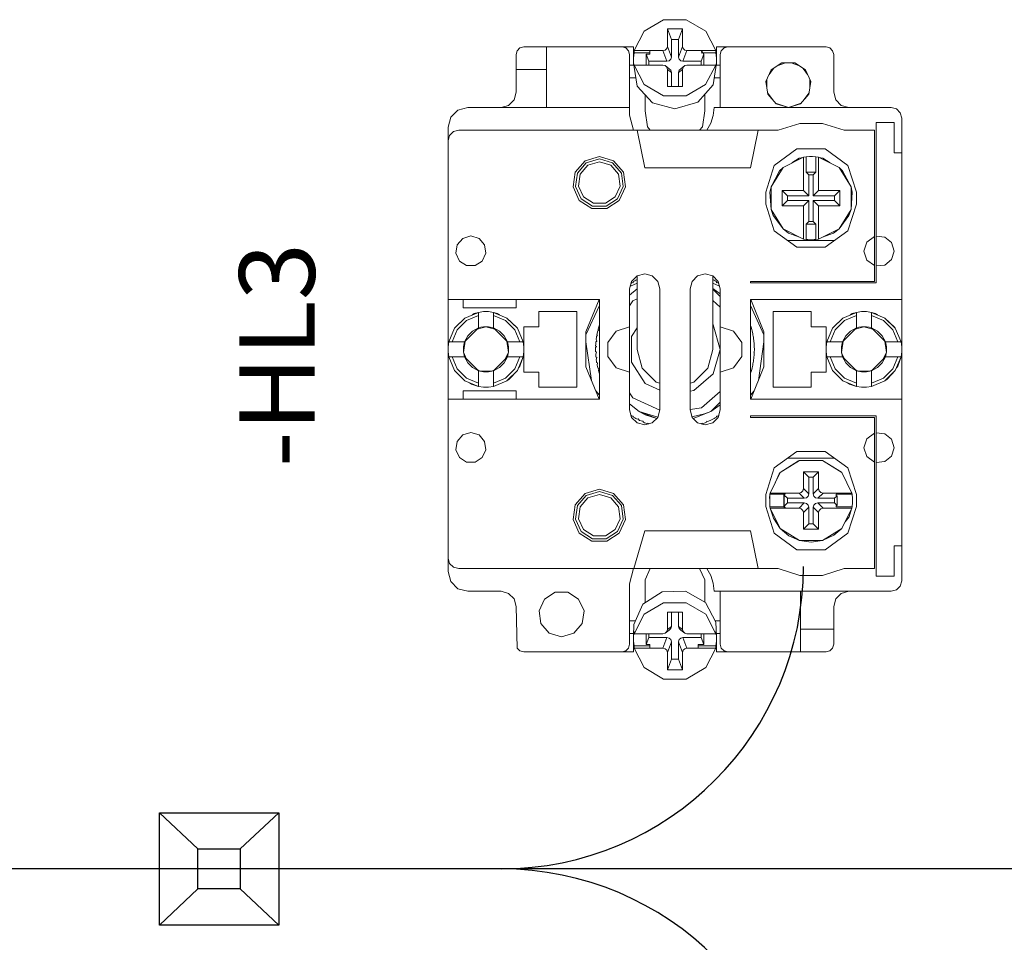
# Model space of a CAD drawing. Units: millimetres. Extents: x 0 to 5419, y -9 to 297.
# Drawn here: x 4459 to 4472, y 173 to 185 of the extents above; entities that cross this region are included whole.
import ezdxf
from ezdxf.enums import TextEntityAlignment as Align

# ---------------------------------------------------------------- set-up
doc = ezdxf.new("R2010")
doc.units = ezdxf.units.MM
doc.layers.add('1 Основная', color=30, linetype='Continuous', lineweight=50)
doc.styles.add('Tahoma', font='isocpeur.ttf')

msp = doc.modelspace()

# ---------------------------------------------------------------- linework, layer by layer
for p, q in [((4461.051, 174.538), (4461.556, 174.061)), ((4462.627, 174.538), (4462.119, 174.058)), ((4489.684, 173.795), (4425.684, 173.795)), ((4461.559, 173.529), (4461.051, 173.05)), ((4462.119, 173.529), (4462.627, 173.05))]:
    msp.add_line(p, q)
for points in [[(4461.051, 174.538), (4462.627, 174.538), (4462.627, 173.05), (4461.051, 173.05)], [(4461.556, 174.061), (4462.119, 174.061), (4462.119, 173.529), (4461.556, 173.529)]]:
    msp.add_lwpolyline(points, close=True)
for centre, start, end in [((4465.569, 177.795), 270, 0), ((4465.569, 169.795), 0, 90)]:
    msp.add_arc(centre, 4, start, end)
at = {"layer": '1 Основная', "linetype": 'Continuous', "lineweight": 0, "ltscale": 4}
for p, q in [((4467.462, 184.875), (4467.718, 185.027)), ((4467.718, 185.027), (4468.019, 185.027)), ((4468.019, 185.027), (4468.276, 184.875)), ((4467.328, 184.618), (4467.462, 184.875)), ((4467.916, 184.763), (4467.969, 184.904)), ((4468.276, 184.875), (4468.41, 184.618)), ((4467.916, 184.533), (4467.916, 184.763)), ((4465.769, 184.566), (4465.782, 184.616)), ((4465.769, 184.066), (4465.769, 184.566)), ((4465.769, 184.066), (4465.769, 184.566)), ((4465.782, 184.616), (4465.819, 184.653)), ((4465.819, 184.653), (4465.869, 184.666)), ((4465.869, 184.666), (4467.319, 184.666)), ((4466.169, 183.866), (4466.169, 184.666)), ((4467.169, 184.666), (4467.219, 184.653)), ((4467.219, 184.653), (4467.255, 184.616)), ((4467.255, 184.616), (4467.269, 184.566)), ((4467.269, 183.766), (4467.269, 184.566)), ((4467.319, 184.426), (4467.319, 184.666)), ((4467.32, 184.524), (4467.328, 184.588)), ((4467.328, 184.618), (4467.71, 184.618)), ((4467.486, 184.427), (4467.486, 184.571)), ((4467.536, 184.571), (4467.536, 184.618)), ((4467.739, 184.625), (4467.761, 184.647)), ((4467.761, 184.647), (4467.769, 184.674)), ((4467.976, 184.647), (4467.999, 184.625)), ((4467.999, 184.625), (4468.028, 184.618)), ((4468.028, 184.618), (4468.41, 184.618)), ((4468.216, 184.618), (4468.251, 184.571)), ((4468.216, 184.588), (4468.41, 184.588)), ((4468.251, 184.425), (4468.251, 184.571)), ((4468.419, 184.426), (4468.419, 184.666)), ((4468.419, 184.666), (4469.869, 184.666)), ((4468.469, 184.259), (4468.469, 184.566)), ((4468.482, 184.616), (4468.519, 184.653)), ((4468.519, 184.653), (4468.569, 184.666)), ((4469.869, 184.666), (4469.919, 184.653)), ((4469.919, 184.653), (4469.955, 184.616)), ((4469.955, 184.616), (4469.969, 184.566)), ((4467.269, 184.426), (4467.324, 184.426)), ((4467.328, 184.397), (4467.328, 184.427)), ((4467.469, 184.427), (4467.536, 184.427)), ((4467.536, 184.427), (4467.71, 184.427)), ((4467.71, 184.427), (4467.739, 184.42)), ((4467.763, 184.477), (4467.792, 184.484)), ((4467.792, 184.484), (4467.814, 184.505)), ((4467.814, 184.505), (4467.822, 184.533)), ((4467.923, 184.505), (4467.946, 184.484)), ((4467.946, 184.484), (4467.975, 184.477)), ((4467.999, 184.419), (4468.028, 184.426)), ((4468.028, 184.426), (4468.216, 184.425)), ((4468.216, 184.425), (4468.269, 184.425)), ((4468.269, 184.425), (4468.409, 184.425)), ((4468.275, 184.169), (4468.409, 184.425)), ((4468.413, 184.426), (4468.469, 184.426)), ((4468.418, 184.459), (4468.418, 184.524)), ((4469.142, 184.363), (4469.284, 184.454)), ((4469.236, 184.423), (4469.331, 184.454)), ((4469.284, 184.454), (4469.453, 184.454)), ((4469.406, 184.454), (4469.501, 184.423)), ((4469.453, 184.454), (4469.595, 184.363)), ((4465.769, 184.366), (4466.169, 184.366)), ((4467.328, 184.397), (4467.371, 184.149)), ((4467.761, 184.398), (4467.769, 184.37)), ((4467.769, 184.37), (4467.822, 184.33)), ((4467.792, 184.379), (4467.814, 184.358)), ((4467.814, 184.358), (4467.822, 184.33)), ((4467.822, 184.141), (4467.822, 184.33)), ((4467.916, 184.141), (4467.916, 184.329)), ((4467.923, 184.357), (4467.946, 184.379)), ((4467.946, 184.379), (4467.999, 184.419)), ((4467.976, 184.397), (4467.999, 184.419)), ((4468.375, 184.166), (4468.409, 184.395)), ((4469.114, 184.3), (4469.174, 184.383)), ((4469.564, 184.383), (4469.624, 184.3)), ((4469.595, 184.363), (4469.666, 184.209)), ((4467.269, 184.259), (4467.352, 184.259)), ((4467.462, 184.17), (4467.717, 184.019)), ((4468.018, 184.018), (4468.275, 184.169)), ((4468.172, 183.934), (4468.375, 184.166)), ((4468.389, 184.259), (4468.469, 184.259)), ((4469.083, 184.128), (4469.083, 184.234)), ((4469.642, 184.042), (4469.666, 184.209)), ((4469.654, 184.128), (4469.654, 184.234)), ((4465.742, 183.966), (4465.769, 184.066)), ((4467.371, 184.149), (4467.574, 183.929)), ((4467.473, 183.82), (4467.473, 184.038)), ((4468.265, 183.82), (4468.265, 184.04)), ((4469.093, 184.06), (4469.163, 183.965)), ((4469.096, 184.042), (4469.207, 183.914)), ((4469.531, 183.914), (4469.642, 184.042)), ((4469.575, 183.965), (4469.644, 184.06)), ((4465.669, 183.893), (4465.742, 183.966)), ((4467.574, 183.929), (4467.869, 183.847)), ((4467.717, 184.019), (4468.018, 184.018)), ((4467.869, 183.847), (4468.172, 183.934)), ((4469.2, 183.921), (4469.369, 183.866)), ((4469.207, 183.914), (4469.369, 183.866)), ((4469.996, 183.966), (4470.069, 183.893)), ((4464.904, 183.736), (4464.999, 183.831)), ((4464.999, 183.831), (4465.129, 183.866)), ((4465.129, 183.866), (4467.269, 183.866)), ((4465.569, 183.866), (4465.669, 183.893)), ((4467.473, 183.82), (4467.505, 183.608)), ((4468.233, 183.608), (4468.265, 183.82)), ((4468.376, 183.76), (4468.387, 183.866)), ((4468.387, 183.866), (4470.729, 183.866)), ((4470.069, 183.893), (4470.169, 183.866)), ((4470.729, 183.866), (4470.799, 183.847)), ((4470.799, 183.847), (4470.85, 183.796)), ((4470.85, 183.796), (4470.869, 183.726)), ((4464.869, 183.606), (4464.904, 183.736)), ((4468.343, 183.659), (4468.376, 183.76)), ((4469.233, 183.566), (4469.519, 183.655)), ((4469.519, 183.655), (4469.819, 183.655)), ((4469.819, 183.655), (4470.105, 183.566)), ((4470.529, 182.162), (4470.529, 183.666)), ((4470.529, 181.546), (4470.529, 183.666)), ((4470.529, 183.666), (4470.769, 183.666)), ((4470.869, 177.606), (4470.869, 183.726)), ((4464.869, 177.726), (4464.869, 183.606)), ((4464.888, 183.496), (4464.939, 183.547)), ((4464.939, 183.547), (4465.009, 183.566)), ((4465.009, 183.566), (4467.447, 183.566)), ((4467.369, 183.566), (4469.233, 183.566)), ((4467.505, 183.608), (4467.543, 183.566)), ((4467.769, 183.566), (4467.969, 183.566)), ((4468.195, 183.566), (4468.233, 183.608)), ((4468.869, 183.066), (4468.969, 183.566)), ((4470.105, 183.566), (4470.509, 183.566)), ((4470.509, 182.157), (4470.509, 183.566)), ((4464.869, 183.426), (4464.888, 183.496)), ((4464.869, 181.326), (4464.869, 183.426)), ((4469.183, 183.099), (4469.483, 183.317)), ((4469.483, 183.317), (4469.854, 183.317)), ((4469.854, 183.317), (4470.154, 183.099)), ((4466.55, 183.012), (4466.68, 183.161)), ((4466.578, 182.999), (4466.696, 183.135)), ((4466.68, 183.161), (4466.869, 183.216)), ((4466.696, 183.135), (4466.869, 183.186)), ((4466.717, 183.102), (4466.869, 183.146)), ((4466.869, 183.216), (4467.058, 183.161)), ((4466.869, 183.186), (4467.042, 183.135)), ((4466.869, 183.146), (4467.02, 183.102)), ((4467.042, 183.135), (4467.16, 182.999)), ((4467.058, 183.161), (4467.187, 183.012)), ((4469.299, 183.073), (4469.569, 183.207)), ((4469.417, 183.132), (4469.514, 183.194)), ((4469.514, 183.194), (4469.562, 183.204)), ((4469.569, 183.207), (4469.604, 183.212)), ((4469.604, 183.212), (4469.647, 183.216)), ((4469.604, 183.011), (4469.604, 183.212)), ((4469.647, 183.216), (4469.69, 183.216)), ((4469.69, 183.216), (4469.733, 183.212)), ((4469.769, 183.207), (4470.039, 183.073)), ((4469.775, 183.204), (4469.824, 183.194)), ((4469.824, 183.194), (4469.92, 183.132)), ((4466.614, 182.982), (4466.717, 183.102)), ((4467.02, 183.102), (4467.123, 182.982)), ((4467.16, 182.999), (4467.186, 182.821)), ((4467.187, 183.012), (4467.215, 182.816)), ((4467.469, 183.066), (4468.869, 183.066)), ((4469.14, 182.817), (4469.299, 183.073)), ((4469.253, 183.026), (4469.299, 183.073)), ((4469.698, 182.976), (4469.733, 183.011)), ((4470.039, 183.073), (4470.198, 182.817)), ((4470.039, 183.073), (4470.084, 183.026)), ((4470.06, 183.039), (4470.084, 183.026)), ((4470.084, 183.026), (4470.198, 182.817)), ((4470.154, 183.099), (4470.269, 182.746)), ((4467.123, 182.982), (4467.146, 182.826)), ((4469.698, 182.696), (4469.698, 182.976)), ((4467.08, 182.683), (4467.146, 182.826)), ((4467.111, 182.657), (4467.186, 182.821)), ((4467.133, 182.637), (4467.215, 182.816)), ((4469.289, 182.566), (4469.289, 182.766)), ((4469.978, 182.696), (4470.049, 182.766)), ((4470.049, 182.566), (4470.049, 182.766)), ((4470.269, 182.586), (4470.269, 182.746)), ((4466.604, 182.637), (4466.77, 182.53)), ((4466.627, 182.657), (4466.779, 182.559)), ((4466.657, 182.683), (4466.79, 182.598)), ((4466.948, 182.598), (4467.08, 182.683)), ((4466.959, 182.559), (4467.111, 182.657)), ((4466.967, 182.53), (4467.133, 182.637)), ((4469.359, 182.696), (4469.639, 182.696)), ((4469.569, 182.566), (4469.639, 182.637)), ((4466.77, 182.53), (4466.967, 182.53)), ((4466.779, 182.559), (4466.959, 182.559)), ((4466.79, 182.598), (4466.948, 182.598)), ((4469.069, 182.586), (4469.183, 182.233)), ((4469.14, 182.515), (4469.168, 182.438)), ((4469.769, 182.566), (4470.049, 182.566)), ((4470.039, 182.259), (4470.198, 182.515)), ((4470.154, 182.233), (4470.269, 182.586)), ((4470.169, 182.438), (4470.198, 182.515)), ((4469.168, 182.438), (4469.299, 182.259)), ((4470.039, 182.259), (4470.169, 182.438)), ((4469.183, 182.233), (4469.483, 182.016)), ((4469.854, 182.016), (4470.154, 182.233)), ((4469.966, 182.203), (4470.039, 182.259)), ((4464.987, 182.049), (4465.061, 182.134)), ((4465.061, 182.134), (4465.169, 182.166)), ((4465.169, 182.166), (4465.277, 182.134)), ((4465.277, 182.134), (4465.351, 182.049)), ((4469.359, 182.106), (4469.979, 182.106)), ((4469.371, 182.203), (4469.515, 182.152)), ((4469.626, 182.118), (4469.647, 182.117)), ((4469.647, 182.117), (4469.669, 182.116)), ((4469.669, 182.116), (4469.712, 182.118)), ((4469.712, 182.118), (4469.733, 182.12)), ((4469.822, 182.152), (4469.966, 182.203)), ((4470.408, 182.084), (4470.509, 182.157)), ((4470.529, 182.162), (4470.645, 182.151)), ((4470.645, 182.151), (4470.735, 182.078)), ((4465.351, 182.049), (4465.367, 181.938)), ((4469.483, 182.016), (4469.854, 182.016)), ((4465.018, 181.835), (4465.112, 181.774)), ((4465.225, 181.774), (4465.32, 181.835)), ((4465.32, 181.835), (4465.367, 181.938)), ((4470.408, 181.848), (4470.509, 181.775)), ((4470.645, 181.781), (4470.735, 181.855)), ((4465.112, 181.774), (4465.225, 181.774)), ((4470.529, 181.77), (4470.645, 181.781)), ((4470.529, 181.546), (4470.529, 181.77)), ((4467.296, 181.566), (4467.369, 181.639)), ((4467.318, 181.548), (4467.321, 181.562)), ((4467.321, 181.562), (4467.336, 181.571)), ((4467.321, 181.562), (4467.323, 181.563)), ((4467.369, 181.639), (4467.469, 181.666)), ((4467.469, 181.666), (4467.569, 181.639)), ((4467.569, 181.639), (4467.642, 181.566)), ((4468.069, 181.466), (4468.096, 181.566)), ((4468.096, 181.566), (4468.169, 181.639)), ((4468.169, 181.639), (4468.269, 181.666)), ((4468.269, 181.666), (4468.369, 181.639)), ((4468.417, 181.562), (4468.42, 181.548)), ((4468.442, 181.566), (4468.469, 181.466)), ((4468.869, 181.566), (4470.509, 181.566)), ((4467.269, 181.385), (4467.369, 181.468)), ((4467.269, 180.366), (4467.269, 181.466)), ((4467.279, 181.503), (4467.369, 181.543)), ((4467.289, 181.542), (4467.292, 181.544)), ((4467.292, 181.544), (4467.304, 181.551)), ((4467.304, 181.551), (4467.318, 181.548)), ((4468.369, 181.543), (4468.459, 181.503)), ((4468.369, 181.471), (4468.469, 181.4)), ((4468.369, 181.464), (4468.469, 181.364)), ((4468.42, 181.548), (4468.434, 181.551)), ((4468.434, 181.551), (4468.445, 181.544)), ((4468.445, 181.544), (4468.449, 181.542)), ((4468.469, 179.866), (4468.469, 181.466)), ((4464.869, 181.326), (4466.869, 181.326)), ((4465.769, 181.216), (4465.769, 181.326)), ((4466.691, 180.898), (4466.867, 181.326)), ((4466.869, 180.006), (4466.869, 181.326)), ((4467.269, 181.241), (4467.312, 181.309)), ((4467.312, 181.309), (4467.369, 181.334)), ((4468.369, 181.312), (4468.469, 181.225)), ((4468.869, 181.326), (4470.869, 181.326)), ((4468.871, 181.326), (4469.046, 180.898)), ((4466.691, 180.86), (4466.869, 181.248)), ((4468.869, 181.248), (4469.046, 180.86)), ((4464.988, 180.925), (4465.11, 181.047)), ((4465.09, 181.081), (4465.269, 181.156)), ((4465.11, 181.047), (4465.269, 181.115)), ((4465.187, 181.122), (4465.214, 181.142)), ((4465.214, 181.142), (4465.269, 181.156)), ((4465.335, 181.165), (4465.402, 181.165)), ((4465.402, 181.165), (4465.469, 181.156)), ((4465.469, 181.115), (4465.469, 181.156)), ((4465.469, 180.949), (4465.469, 181.156)), ((4465.469, 181.115), (4465.627, 181.047)), ((4465.627, 181.047), (4465.749, 180.925)), ((4465.647, 181.081), (4465.784, 180.945)), ((4465.647, 181.081), (4465.773, 180.96)), ((4466.569, 180.166), (4466.569, 181.166)), ((4469.169, 181.166), (4469.669, 181.166)), ((4469.953, 180.945), (4470.09, 181.081)), ((4469.964, 180.96), (4470.09, 181.081)), ((4469.988, 180.925), (4470.11, 181.047)), ((4470.09, 181.081), (4470.269, 181.156)), ((4470.11, 181.047), (4470.269, 181.115)), ((4470.187, 181.122), (4470.214, 181.142)), ((4470.214, 181.142), (4470.269, 181.156)), ((4470.335, 181.165), (4470.402, 181.165)), ((4470.402, 181.165), (4470.469, 181.156)), ((4470.469, 181.115), (4470.469, 181.156)), ((4470.469, 180.949), (4470.469, 181.156)), ((4470.469, 181.115), (4470.627, 181.047)), ((4470.523, 181.142), (4470.551, 181.122)), ((4470.627, 181.047), (4470.749, 180.925)), ((4470.647, 181.081), (4470.784, 180.945)), ((4470.647, 181.081), (4470.773, 180.96)), ((4464.879, 180.766), (4464.953, 180.945)), ((4464.92, 180.766), (4464.988, 180.925)), ((4464.953, 180.945), (4464.964, 180.96)), ((4465.19, 180.907), (4465.269, 180.949)), ((4465.251, 180.932), (4465.369, 180.966)), ((4465.301, 180.958), (4465.335, 180.964)), ((4465.335, 180.964), (4465.369, 180.966)), ((4465.403, 180.964), (4465.469, 180.949)), ((4465.469, 180.949), (4465.652, 180.766)), ((4465.469, 180.949), (4465.547, 180.907)), ((4465.749, 180.925), (4465.818, 180.766)), ((4465.773, 180.96), (4465.784, 180.945)), ((4465.784, 180.945), (4465.859, 180.766)), ((4466.844, 180.893), (4466.848, 180.911)), ((4466.848, 180.911), (4466.86, 180.918)), ((4466.852, 180.93), (4466.855, 180.938)), ((4466.857, 180.947), (4466.862, 180.964)), ((4466.857, 180.947), (4466.859, 180.955)), ((4466.862, 180.964), (4466.867, 180.981)), ((4466.983, 180.759), (4467.092, 180.909)), ((4467.092, 180.909), (4467.269, 180.966)), ((4467.293, 180.835), (4467.369, 180.953)), ((4468.369, 180.995), (4468.374, 180.991)), ((4468.469, 179.866), (4468.469, 180.966)), ((4468.469, 180.966), (4468.645, 180.909)), ((4468.885, 180.93), (4468.89, 180.911)), ((4469.869, 180.366), (4469.869, 180.966)), ((4469.879, 180.766), (4469.953, 180.945)), ((4469.92, 180.766), (4469.988, 180.925)), ((4469.953, 180.945), (4469.964, 180.96)), ((4470.19, 180.907), (4470.269, 180.949)), ((4470.251, 180.932), (4470.369, 180.966)), ((4470.301, 180.958), (4470.335, 180.964)), ((4470.335, 180.964), (4470.369, 180.966)), ((4470.403, 180.964), (4470.436, 180.958)), ((4470.436, 180.958), (4470.469, 180.949)), ((4470.469, 180.949), (4470.652, 180.766)), ((4470.469, 180.949), (4470.547, 180.907)), ((4470.749, 180.925), (4470.818, 180.766)), ((4470.773, 180.96), (4470.784, 180.945)), ((4470.784, 180.945), (4470.859, 180.766)), ((4465.128, 180.845), (4465.19, 180.907)), ((4465.547, 180.907), (4465.61, 180.845)), ((4465.61, 180.845), (4465.652, 180.766)), ((4466.828, 180.803), (4466.834, 180.775)), ((4466.83, 180.821), (4466.833, 180.839)), ((4466.833, 180.839), (4466.845, 180.847)), ((4466.836, 180.858), (4466.838, 180.867)), ((4466.84, 180.876), (4466.842, 180.884)), ((4468.901, 180.858), (4468.904, 180.839)), ((4468.907, 180.821), (4468.91, 180.803)), ((4468.91, 180.803), (4468.912, 180.786)), ((4468.912, 180.786), (4468.914, 180.766)), ((4469.046, 180.435), (4469.046, 180.898)), ((4470.128, 180.845), (4470.19, 180.907)), ((4470.547, 180.907), (4470.61, 180.845)), ((4470.61, 180.845), (4470.652, 180.766)), ((4464.869, 180.666), (4464.87, 180.7)), ((4464.87, 180.7), (4464.879, 180.766)), ((4464.879, 180.766), (4465.086, 180.766)), ((4465.071, 180.7), (4465.086, 180.766)), ((4465.072, 180.626), (4465.093, 180.774)), ((4465.644, 180.774), (4465.665, 180.626)), ((4466.691, 180.765), (4466.765, 180.256)), ((4466.819, 180.693), (4466.829, 180.702)), ((4466.819, 180.675), (4466.819, 180.693)), ((4466.819, 180.684), (4466.819, 180.639)), ((4466.82, 180.713), (4466.82, 180.721)), ((4466.821, 180.731), (4466.822, 180.748)), ((4466.822, 180.748), (4466.824, 180.766)), ((4466.824, 180.766), (4466.834, 180.775)), ((4466.829, 180.771), (4466.834, 180.775)), ((4468.302, 180.416), (4468.369, 180.666)), ((4468.916, 180.748), (4468.917, 180.731)), ((4468.917, 180.731), (4468.918, 180.713)), ((4468.918, 180.713), (4468.918, 180.693)), ((4468.918, 180.639), (4468.919, 180.657)), ((4468.919, 180.657), (4468.919, 180.675)), ((4468.973, 180.256), (4469.046, 180.765)), ((4469.87, 180.7), (4469.879, 180.766)), ((4469.87, 180.633), (4469.87, 180.7)), ((4469.879, 180.766), (4470.086, 180.766)), ((4470.071, 180.7), (4470.086, 180.766)), ((4470.072, 180.626), (4470.093, 180.774)), ((4470.644, 180.774), (4470.665, 180.626)), ((4464.869, 177.906), (4464.87, 180.633)), ((4464.879, 180.566), (4464.953, 180.388)), ((4464.879, 180.566), (4465.086, 180.566)), ((4464.92, 180.566), (4464.988, 180.408)), ((4465.074, 180.62), (4465.108, 180.544)), ((4465.469, 180.383), (4465.652, 180.566)), ((4465.61, 180.488), (4465.652, 180.566)), ((4465.629, 180.544), (4465.664, 180.62)), ((4465.749, 180.408), (4465.818, 180.566)), ((4465.784, 180.388), (4465.859, 180.566)), ((4465.818, 180.446), (4465.859, 180.566)), ((4466.819, 180.639), (4466.829, 180.63)), ((4466.821, 180.602), (4466.829, 180.63)), ((4466.821, 180.602), (4466.822, 180.584)), ((4466.822, 180.584), (4466.824, 180.566)), ((4466.824, 180.566), (4466.834, 180.557)), ((4466.825, 180.625), (4466.829, 180.63)), ((4466.828, 180.529), (4466.83, 180.511)), ((4468.907, 180.511), (4468.91, 180.529)), ((4468.91, 180.529), (4468.912, 180.547)), ((4468.912, 180.547), (4468.914, 180.566)), ((4468.913, 180.625), (4468.918, 180.62)), ((4468.914, 180.566), (4468.916, 180.584)), ((4468.916, 180.584), (4468.917, 180.602)), ((4468.917, 180.602), (4468.918, 180.62)), ((4468.918, 180.62), (4468.918, 180.639)), ((4469.879, 180.566), (4469.953, 180.388)), ((4469.879, 180.566), (4470.086, 180.566)), ((4469.92, 180.566), (4469.988, 180.408)), ((4470.074, 180.62), (4470.108, 180.544)), ((4470.469, 180.383), (4470.652, 180.566)), ((4470.61, 180.488), (4470.652, 180.566)), ((4470.629, 180.544), (4470.664, 180.62)), ((4470.749, 180.408), (4470.818, 180.566)), ((4470.784, 180.388), (4470.859, 180.566)), ((4470.818, 180.446), (4470.859, 180.566)), ((4464.953, 180.388), (4465.09, 180.251)), ((4464.988, 180.408), (4465.11, 180.286)), ((4465.128, 180.488), (4465.19, 180.425)), ((4465.19, 180.425), (4465.269, 180.383)), ((4465.255, 180.397), (4465.281, 180.381)), ((4465.457, 180.381), (4465.483, 180.397)), ((4465.469, 180.383), (4465.547, 180.425)), ((4465.547, 180.425), (4465.61, 180.488)), ((4465.627, 180.286), (4465.749, 180.408)), ((4465.647, 180.251), (4465.784, 180.388)), ((4465.674, 180.271), (4465.784, 180.388)), ((4465.799, 180.423), (4465.818, 180.446)), ((4466.83, 180.511), (4466.833, 180.494)), ((4466.833, 180.494), (4466.845, 180.486)), ((4466.84, 180.457), (4466.845, 180.486)), ((4466.84, 180.457), (4466.844, 180.439)), ((4466.844, 180.439), (4466.848, 180.422)), ((4466.848, 180.422), (4466.86, 180.415)), ((4466.856, 180.409), (4466.86, 180.415)), ((4466.857, 180.385), (4466.86, 180.415)), ((4467.092, 180.423), (4467.269, 180.366)), ((4467.436, 180.416), (4467.619, 180.233)), ((4468.119, 180.233), (4468.302, 180.416)), ((4468.469, 180.366), (4468.645, 180.423)), ((4468.871, 180.006), (4469.046, 180.435)), ((4468.881, 180.385), (4468.885, 180.402)), ((4468.885, 180.402), (4468.89, 180.422)), ((4468.89, 180.422), (4468.894, 180.439)), ((4468.894, 180.439), (4468.898, 180.457)), ((4468.897, 180.48), (4468.901, 180.474)), ((4468.898, 180.457), (4468.901, 180.474)), ((4468.901, 180.474), (4468.904, 180.494)), ((4468.904, 180.494), (4468.907, 180.511)), ((4469.953, 180.388), (4470.09, 180.251)), ((4469.988, 180.408), (4470.11, 180.286)), ((4470.128, 180.488), (4470.19, 180.425)), ((4470.19, 180.425), (4470.269, 180.383)), ((4470.255, 180.397), (4470.281, 180.381)), ((4470.457, 180.381), (4470.483, 180.397)), ((4470.469, 180.383), (4470.547, 180.425)), ((4470.547, 180.425), (4470.61, 180.488)), ((4470.627, 180.286), (4470.749, 180.408)), ((4470.647, 180.251), (4470.784, 180.388)), ((4470.674, 180.271), (4470.784, 180.388)), ((4470.799, 180.423), (4470.818, 180.446)), ((4465.11, 180.286), (4465.269, 180.217)), ((4465.29, 180.378), (4465.447, 180.378)), ((4465.469, 180.217), (4465.627, 180.286)), ((4465.647, 180.251), (4465.674, 180.271)), ((4465.869, 180.366), (4466.069, 180.366)), ((4466.857, 180.385), (4466.862, 180.368)), ((4466.862, 180.368), (4466.867, 180.351)), ((4468.118, 180.12), (4468.374, 180.342)), ((4468.87, 180.351), (4468.876, 180.368)), ((4468.876, 180.368), (4468.881, 180.385)), ((4470.11, 180.286), (4470.269, 180.217)), ((4470.29, 180.378), (4470.447, 180.378)), ((4470.335, 180.368), (4470.403, 180.368)), ((4470.403, 180.368), (4470.469, 180.383)), ((4470.469, 180.217), (4470.627, 180.286)), ((4470.647, 180.251), (4470.674, 180.271)), ((4465.09, 180.251), (4465.269, 180.176)), ((4465.153, 180.225), (4465.179, 180.204)), ((4465.179, 180.204), (4465.269, 180.176)), ((4465.269, 180.217), (4465.269, 180.176)), ((4465.335, 180.167), (4465.402, 180.167)), ((4465.402, 180.167), (4465.469, 180.176)), ((4465.469, 180.176), (4465.469, 180.197)), ((4467.476, 180.213), (4467.669, 180.125)), ((4467.619, 180.233), (4467.669, 180.22)), ((4468.069, 180.22), (4468.119, 180.233)), ((4470.09, 180.251), (4470.269, 180.176)), ((4470.153, 180.225), (4470.179, 180.204)), ((4470.179, 180.204), (4470.269, 180.176)), ((4470.335, 180.167), (4470.402, 180.167)), ((4470.402, 180.167), (4470.469, 180.176)), ((4464.869, 180.006), (4466.869, 180.006)), ((4465.769, 180.006), (4465.769, 180.116)), ((4466.821, 180.117), (4466.869, 180.062)), ((4467.269, 180.091), (4467.312, 180.024)), ((4467.312, 180.024), (4467.668, 179.861)), ((4468.069, 180.113), (4468.118, 180.12)), ((4468.222, 179.893), (4468.469, 180.107)), ((4468.869, 180.062), (4468.916, 180.117)), ((4467.269, 179.947), (4467.394, 179.843)), ((4468.069, 179.871), (4468.222, 179.893)), ((4468.344, 179.843), (4468.469, 179.968)), ((4468.344, 179.843), (4468.469, 179.932)), ((4467.289, 179.791), (4467.304, 179.781)), ((4467.296, 179.766), (4467.369, 179.693)), ((4467.304, 179.781), (4467.318, 179.784)), ((4467.318, 179.784), (4467.321, 179.77)), ((4467.321, 179.77), (4467.336, 179.761)), ((4467.336, 179.761), (4467.351, 179.752)), ((4467.351, 179.752), (4467.367, 179.744)), ((4467.367, 179.744), (4467.381, 179.748)), ((4467.381, 179.748), (4467.4, 179.726)), ((4467.474, 179.802), (4467.628, 179.752)), ((4467.569, 179.693), (4467.642, 179.766)), ((4468.094, 179.773), (4468.258, 179.814)), ((4468.096, 179.766), (4468.169, 179.693)), ((4468.108, 179.754), (4468.344, 179.843)), ((4468.258, 179.814), (4468.344, 179.843)), ((4468.353, 179.734), (4468.37, 179.744)), ((4468.369, 179.693), (4468.442, 179.766)), ((4468.37, 179.744), (4468.386, 179.752)), ((4468.386, 179.752), (4468.401, 179.761)), ((4468.401, 179.761), (4468.417, 179.77)), ((4468.417, 179.77), (4468.42, 179.784)), ((4468.42, 179.784), (4468.434, 179.781)), ((4468.434, 179.781), (4468.449, 179.791)), ((4468.442, 179.766), (4468.469, 179.866)), ((4468.869, 179.786), (4470.529, 179.786)), ((4470.509, 177.766), (4470.509, 179.766)), ((4470.529, 177.666), (4470.529, 179.786)), ((4470.529, 177.666), (4470.529, 179.786)), ((4467.369, 179.693), (4467.469, 179.666)), ((4467.4, 179.726), (4467.446, 179.716)), ((4467.446, 179.716), (4467.451, 179.703)), ((4467.451, 179.703), (4467.467, 179.696)), ((4467.467, 179.696), (4467.484, 179.689)), ((4467.469, 179.666), (4467.569, 179.693)), ((4467.484, 179.689), (4467.5, 179.683)), ((4467.5, 179.683), (4467.513, 179.689)), ((4467.513, 179.689), (4467.518, 179.679)), ((4468.169, 179.693), (4468.269, 179.666)), ((4468.22, 179.679), (4468.224, 179.689)), ((4468.237, 179.683), (4468.254, 179.689)), ((4468.254, 179.689), (4468.27, 179.696)), ((4468.269, 179.666), (4468.369, 179.693)), ((4468.27, 179.696), (4468.287, 179.703)), ((4468.287, 179.703), (4468.292, 179.716)), ((4468.292, 179.716), (4468.305, 179.711)), ((4468.305, 179.711), (4468.353, 179.734)), ((4464.987, 179.449), (4465.061, 179.534)), ((4465.061, 179.534), (4465.169, 179.566)), ((4465.169, 179.566), (4465.277, 179.534)), ((4465.277, 179.534), (4465.351, 179.449)), ((4470.408, 179.484), (4470.509, 179.557)), ((4470.529, 179.562), (4470.645, 179.551)), ((4470.645, 179.551), (4470.735, 179.478)), ((4464.971, 179.338), (4464.987, 179.449)), ((4465.351, 179.449), (4465.367, 179.338)), ((4464.971, 179.338), (4465.018, 179.235)), ((4465.018, 179.235), (4465.112, 179.174)), ((4465.225, 179.174), (4465.32, 179.235)), ((4465.32, 179.235), (4465.367, 179.338)), ((4469.183, 179.099), (4469.483, 179.317)), ((4469.359, 179.226), (4469.979, 179.226)), ((4469.483, 179.317), (4469.854, 179.317)), ((4469.854, 179.317), (4470.154, 179.099)), ((4470.408, 179.248), (4470.509, 179.175)), ((4470.645, 179.181), (4470.735, 179.255)), ((4465.112, 179.174), (4465.225, 179.174)), ((4469.262, 179.036), (4469.518, 179.195)), ((4469.262, 179.036), (4469.501, 179.19)), ((4469.501, 179.19), (4469.518, 179.195)), ((4469.808, 179.198), (4469.819, 179.195)), ((4470.154, 179.099), (4470.269, 178.746)), ((4470.529, 179.17), (4470.645, 179.181)), ((4469.128, 178.766), (4469.262, 179.036)), ((4469.18, 178.872), (4469.246, 179.018)), ((4469.246, 179.018), (4469.262, 179.036)), ((4469.698, 178.976), (4469.769, 179.046)), ((4469.698, 178.755), (4469.698, 178.976)), ((4470.072, 179.041), (4470.076, 179.036)), ((4470.076, 179.036), (4470.21, 178.766)), ((4469.561, 178.796), (4469.569, 178.825)), ((4466.55, 178.612), (4466.68, 178.761)), ((4466.578, 178.599), (4466.696, 178.735)), ((4466.614, 178.582), (4466.717, 178.702)), ((4466.68, 178.761), (4466.869, 178.816)), ((4466.696, 178.735), (4466.869, 178.786)), ((4466.717, 178.702), (4466.869, 178.746)), ((4466.869, 178.816), (4467.058, 178.761)), ((4466.869, 178.786), (4467.042, 178.735)), ((4466.869, 178.746), (4467.02, 178.702)), ((4467.02, 178.702), (4467.123, 178.582)), ((4467.042, 178.735), (4467.16, 178.599)), ((4467.058, 178.761), (4467.187, 178.612)), ((4469.128, 178.766), (4469.51, 178.766)), ((4469.311, 178.749), (4469.329, 178.766)), ((4469.315, 178.593), (4469.315, 178.739)), ((4469.359, 178.696), (4469.58, 178.696)), ((4469.539, 178.774), (4469.561, 178.796)), ((4469.58, 178.696), (4469.609, 178.703)), ((4469.609, 178.703), (4469.632, 178.726)), ((4469.632, 178.726), (4469.639, 178.755)), ((4469.706, 178.726), (4469.728, 178.703)), ((4469.728, 178.703), (4469.757, 178.696)), ((4469.776, 178.796), (4469.799, 178.774)), ((4469.799, 178.774), (4469.828, 178.766)), ((4469.828, 178.766), (4470.21, 178.766)), ((4469.978, 178.696), (4470.013, 178.731)), ((4470, 178.731), (4470, 178.749)), ((4470, 178.749), (4470.213, 178.749)), ((4470.013, 178.601), (4470.013, 178.731)), ((4470.21, 178.766), (4470.213, 178.749)), ((4470.213, 178.749), (4470.218, 178.694)), ((4470.269, 178.586), (4470.269, 178.746)), ((4467.123, 178.582), (4467.146, 178.426)), ((4467.16, 178.599), (4467.186, 178.421)), ((4467.187, 178.612), (4467.215, 178.416)), ((4469.069, 178.586), (4469.183, 178.233)), ((4469.128, 178.566), (4469.262, 178.296)), ((4469.128, 178.566), (4469.51, 178.566)), ((4469.569, 178.507), (4469.639, 178.578)), ((4469.58, 178.637), (4469.609, 178.629)), ((4469.609, 178.629), (4469.632, 178.607)), ((4469.632, 178.607), (4469.639, 178.578)), ((4469.706, 178.607), (4469.728, 178.629)), ((4469.728, 178.629), (4469.757, 178.637)), ((4469.799, 178.559), (4469.828, 178.566)), ((4469.828, 178.566), (4470.21, 178.566)), ((4470, 178.584), (4470, 178.601)), ((4470, 178.601), (4470.013, 178.601)), ((4470.076, 178.296), (4470.21, 178.566)), ((4470.154, 178.233), (4470.269, 178.586)), ((4470.21, 178.566), (4470.213, 178.584)), ((4470.213, 178.584), (4470.218, 178.639)), ((4470.218, 178.639), (4470.218, 178.694)), ((4469.134, 178.554), (4469.171, 178.433)), ((4469.539, 178.559), (4469.561, 178.536)), ((4469.561, 178.536), (4469.569, 178.507)), ((4469.569, 178.286), (4469.569, 178.507)), ((4469.776, 178.536), (4469.799, 178.559)), ((4470.119, 178.384), (4470.175, 178.451)), ((4470.175, 178.451), (4470.205, 178.557)), ((4467.08, 178.283), (4467.146, 178.426)), ((4467.111, 178.257), (4467.186, 178.421)), ((4467.133, 178.237), (4467.215, 178.416)), ((4469.171, 178.433), (4469.262, 178.296)), ((4466.604, 178.237), (4466.77, 178.13)), ((4466.627, 178.257), (4466.779, 178.159)), ((4466.657, 178.283), (4466.79, 178.198)), ((4466.79, 178.198), (4466.948, 178.198)), ((4466.948, 178.198), (4467.08, 178.283)), ((4466.959, 178.159), (4467.111, 178.257)), ((4466.967, 178.13), (4467.133, 178.237)), ((4467.324, 177.766), (4467.469, 178.266)), ((4467.469, 178.266), (4468.869, 178.266)), ((4468.869, 178.266), (4468.969, 177.766)), ((4469.183, 178.233), (4469.483, 178.016)), ((4469.262, 178.296), (4469.374, 178.202)), ((4469.262, 178.296), (4469.518, 178.137)), ((4469.374, 178.202), (4469.518, 178.137)), ((4469.854, 178.016), (4470.154, 178.233)), ((4469.972, 178.207), (4470.076, 178.296)), ((4466.77, 178.13), (4466.967, 178.13)), ((4466.779, 178.159), (4466.959, 178.159)), ((4469.669, 178.116), (4469.819, 178.137)), ((4469.483, 178.016), (4469.854, 178.016)), ((4464.869, 177.906), (4464.888, 177.836)), ((4464.888, 177.836), (4464.939, 177.785)), ((4464.939, 177.785), (4465.009, 177.766)), ((4464.869, 177.726), (4464.904, 177.596)), ((4465.009, 177.766), (4469.233, 177.766)), ((4467.269, 177.566), (4467.322, 177.766)), ((4467.473, 177.62), (4467.543, 177.766)), ((4468.195, 177.766), (4468.265, 177.62)), ((4468.343, 177.673), (4468.376, 177.572)), ((4469.233, 177.766), (4469.519, 177.677)), ((4469.519, 177.677), (4469.819, 177.677)), ((4469.819, 177.677), (4470.105, 177.766)), ((4470.105, 177.766), (4470.509, 177.766)), ((4470.529, 177.666), (4470.769, 177.666)), ((4464.904, 177.596), (4464.999, 177.501)), ((4467.269, 176.766), (4467.269, 177.566)), ((4467.473, 177.314), (4467.473, 177.62)), ((4468.265, 177.322), (4468.265, 177.62)), ((4468.376, 177.572), (4468.387, 177.466)), ((4470.799, 177.485), (4470.85, 177.536)), ((4470.85, 177.536), (4470.869, 177.606)), ((4464.999, 177.501), (4465.129, 177.466)), ((4465.129, 177.466), (4465.569, 177.466)), ((4465.569, 177.466), (4465.669, 177.439)), ((4465.669, 177.439), (4465.742, 177.366)), ((4466.142, 177.363), (4466.284, 177.454)), ((4466.284, 177.454), (4466.453, 177.454)), ((4466.453, 177.454), (4466.595, 177.363)), ((4467.446, 177.296), (4467.701, 177.46)), ((4467.701, 177.46), (4468.008, 177.468)), ((4468.008, 177.468), (4468.272, 177.318)), ((4468.387, 177.466), (4470.729, 177.466)), ((4469.529, 176.666), (4469.529, 177.466)), ((4469.996, 177.366), (4470.069, 177.439)), ((4470.069, 177.439), (4470.169, 177.466)), ((4470.729, 177.466), (4470.799, 177.485)), ((4465.742, 177.366), (4465.769, 177.266)), ((4465.769, 177.266), (4465.782, 176.716)), ((4466.595, 177.363), (4466.666, 177.209)), ((4467.323, 177.028), (4467.446, 177.296)), ((4467.462, 177.162), (4467.718, 177.314)), ((4467.718, 177.314), (4468.019, 177.314)), ((4468.019, 177.314), (4468.276, 177.162)), ((4468.272, 177.318), (4468.41, 177.056)), ((4466.642, 177.042), (4466.666, 177.209)), ((4467.769, 177.191), (4467.969, 177.191)), ((4467.822, 177.002), (4467.822, 177.191)), ((4467.916, 177.002), (4467.916, 177.191)), ((4468.276, 177.162), (4468.41, 176.905)), ((4466.096, 177.042), (4466.207, 176.914)), ((4466.531, 176.914), (4466.642, 177.042)), ((4467.269, 176.986), (4467.269, 177.074)), ((4467.269, 177.074), (4467.344, 177.074)), ((4467.814, 176.974), (4467.822, 177.002)), ((4468.401, 177.074), (4468.469, 177.074)), ((4468.41, 177.056), (4468.418, 176.872)), ((4466.207, 176.914), (4466.369, 176.866)), ((4466.369, 176.866), (4466.531, 176.914)), ((4467.269, 176.906), (4467.321, 176.906)), ((4467.319, 176.666), (4467.319, 176.906)), ((4467.32, 176.872), (4467.328, 176.935)), ((4467.328, 176.905), (4467.71, 176.905)), ((4467.486, 176.761), (4467.486, 176.905)), ((4467.522, 176.856), (4467.522, 176.905)), ((4467.71, 176.905), (4467.739, 176.912)), ((4467.761, 176.934), (4467.769, 176.961)), ((4467.792, 176.953), (4467.814, 176.974)), ((4467.923, 176.974), (4467.946, 176.953)), ((4467.946, 176.953), (4467.999, 176.912)), ((4467.976, 176.934), (4467.999, 176.912)), ((4467.999, 176.912), (4468.028, 176.905)), ((4468.028, 176.905), (4468.41, 176.905)), ((4468.251, 176.761), (4468.251, 176.905)), ((4468.416, 176.906), (4468.469, 176.906)), ((4468.418, 176.808), (4468.418, 176.872)), ((4468.419, 176.666), (4468.419, 176.906)), ((4468.469, 176.766), (4468.469, 176.986)), ((4469.529, 176.966), (4469.969, 176.966)), ((4467.255, 176.716), (4467.269, 176.766)), ((4467.328, 176.745), (4467.535, 176.745)), ((4467.535, 176.714), (4467.535, 176.761)), ((4467.769, 176.658), (4467.822, 176.799)), ((4467.792, 176.848), (4467.814, 176.827)), ((4467.814, 176.827), (4467.822, 176.799)), ((4467.923, 176.827), (4467.946, 176.848)), ((4467.946, 176.848), (4467.975, 176.856)), ((4468.178, 176.714), (4468.178, 176.761)), ((4468.178, 176.761), (4468.251, 176.761)), ((4468.178, 176.745), (4468.41, 176.745)), ((4469.955, 176.716), (4469.969, 176.766)), ((4465.782, 176.716), (4465.819, 176.68)), ((4465.819, 176.68), (4465.869, 176.666)), ((4465.869, 176.666), (4467.319, 176.666)), ((4467.169, 176.666), (4467.219, 176.68)), ((4467.219, 176.68), (4467.255, 176.716)), ((4467.328, 176.714), (4467.71, 176.714)), ((4467.739, 176.707), (4467.761, 176.686)), ((4467.761, 176.686), (4467.769, 176.658)), ((4467.769, 176.428), (4467.769, 176.658)), ((4467.976, 176.686), (4467.999, 176.707)), ((4467.999, 176.707), (4468.028, 176.714)), ((4468.028, 176.714), (4468.41, 176.714)), ((4468.276, 176.457), (4468.41, 176.714)), ((4468.419, 176.666), (4469.869, 176.666)), ((4468.482, 176.716), (4468.519, 176.68)), ((4468.519, 176.68), (4468.569, 176.666)), ((4469.869, 176.666), (4469.919, 176.68)), ((4469.919, 176.68), (4469.955, 176.716)), ((4467.462, 176.457), (4467.718, 176.306)), ((4468.019, 176.306), (4468.276, 176.457)), ((4467.718, 176.306), (4468.019, 176.306))]:
    msp.add_line(p, q, dxfattribs=at)
for points in [[(4467.769, 184.904), (4467.769, 184.674), (4467.822, 184.533)], [(4467.822, 184.763), (4467.769, 184.904), (4467.969, 184.904)], [(4467.969, 184.904), (4467.969, 184.674), (4467.976, 184.647)], [(4467.822, 184.533), (4467.822, 184.763), (4467.916, 184.763)], [(4467.322, 183.566), (4467.269, 183.766), (4467.269, 184.566)], [(4467.328, 184.618), (4467.328, 184.588), (4467.536, 184.588)], [(4467.522, 184.477), (4467.486, 184.571), (4467.536, 184.571)], [(4467.739, 184.625), (4467.71, 184.618), (4467.763, 184.477)], [(4467.923, 184.505), (4467.916, 184.533), (4467.969, 184.674)], [(4468.028, 184.618), (4467.975, 184.477), (4468.216, 184.477)], [(4468.216, 184.425), (4468.216, 184.477), (4468.251, 184.571)], [(4468.41, 184.618), (4468.41, 184.588), (4468.418, 184.524)], [(4468.469, 183.866), (4468.469, 184.566), (4468.482, 184.616)], [(4469.969, 184.566), (4469.969, 184.066), (4469.996, 183.966)], [(4467.32, 184.524), (4467.32, 184.46), (4467.328, 184.397)], [(4467.462, 184.17), (4467.328, 184.427), (4467.469, 184.427)], [(4467.522, 184.427), (4467.522, 184.477), (4467.763, 184.477)], [(4468.409, 184.425), (4468.409, 184.395), (4468.418, 184.459)], [(4467.761, 184.398), (4467.739, 184.42), (4467.792, 184.379)], [(4467.769, 184.37), (4467.769, 184.141), (4467.969, 184.141)], [(4467.923, 184.357), (4467.916, 184.329), (4467.969, 184.37)], [(4467.969, 184.141), (4467.969, 184.37), (4467.976, 184.397)], [(4469.096, 184.042), (4469.072, 184.209), (4469.142, 184.363)], [(4469.537, 183.921), (4469.369, 183.866), (4469.531, 183.914)], [(4468.343, 183.659), (4468.291, 183.566), (4468.709, 183.566)], [(4470.769, 183.666), (4470.769, 183.266), (4470.869, 183.266)], [(4465.009, 183.566), (4467.369, 183.566), (4467.469, 183.066)], [(4469.569, 183.207), (4469.569, 182.766), (4469.639, 182.696)], [(4469.733, 183.011), (4469.733, 183.212), (4469.769, 183.207)], [(4469.769, 183.207), (4469.769, 182.766), (4470.049, 182.766)], [(4466.55, 183.012), (4466.522, 182.816), (4466.604, 182.637)], [(4466.578, 182.999), (4466.552, 182.821), (4466.627, 182.657)], [(4469.069, 182.586), (4469.069, 182.746), (4469.183, 183.099)], [(4469.253, 183.026), (4469.14, 182.817), (4469.14, 182.515), (4469.299, 182.259)], [(4469.639, 182.976), (4469.604, 183.011), (4469.733, 183.011)], [(4466.614, 182.982), (4466.592, 182.826), (4466.657, 182.683)], [(4469.639, 182.696), (4469.639, 182.976), (4469.698, 182.976)], [(4469.14, 182.515), (4469.124, 182.744), (4469.14, 182.817)], [(4469.359, 182.696), (4469.289, 182.766), (4469.569, 182.766)], [(4469.769, 182.766), (4469.698, 182.696), (4469.978, 182.696)], [(4470.198, 182.817), (4470.213, 182.744), (4470.198, 182.515), (4470.198, 182.817)], [(4469.359, 182.637), (4469.289, 182.566), (4469.569, 182.566)], [(4469.359, 182.696), (4469.359, 182.637), (4469.639, 182.637)], [(4469.639, 182.637), (4469.639, 182.357), (4469.698, 182.357)], [(4469.698, 182.637), (4469.698, 182.357), (4469.733, 182.321)], [(4469.769, 182.566), (4469.698, 182.637), (4469.978, 182.637)], [(4469.978, 182.696), (4469.978, 182.637), (4470.049, 182.566)], [(4469.569, 182.566), (4469.569, 182.125), (4469.604, 182.12)], [(4469.769, 182.566), (4469.769, 182.125), (4470.039, 182.259)], [(4469.639, 182.357), (4469.604, 182.321), (4469.733, 182.321)], [(4469.371, 182.203), (4469.299, 182.259), (4469.569, 182.125)], [(4469.604, 182.321), (4469.604, 182.12), (4469.626, 182.118)], [(4469.733, 182.321), (4469.733, 182.12), (4469.769, 182.125)], [(4470.408, 181.848), (4470.369, 181.966), (4470.408, 182.084)], [(4470.509, 182.157), (4470.509, 181.566), (4470.509, 181.966)], [(4464.987, 182.049), (4464.971, 181.938), (4465.018, 181.835)], [(4470.735, 182.078), (4470.769, 181.966), (4470.735, 181.855)], [(4467.296, 179.766), (4467.269, 179.866), (4467.269, 181.466), (4467.296, 181.566)], [(4467.351, 181.58), (4467.336, 181.571), (4467.338, 181.572)], [(4467.367, 181.589), (4467.351, 181.58), (4467.354, 181.581)], [(4467.369, 181.639), (4467.369, 180.666), (4467.436, 180.416)], [(4467.642, 179.766), (4467.669, 179.866), (4467.669, 181.466), (4467.642, 181.566)], [(4468.369, 180.666), (4468.369, 181.639), (4468.442, 181.566)], [(4468.386, 181.58), (4468.37, 181.589), (4468.373, 181.587)], [(4468.401, 181.571), (4468.386, 181.58), (4468.388, 181.579)], [(4468.417, 181.562), (4468.401, 181.571), (4468.404, 181.57)], [(4468.869, 181.566), (4468.869, 181.546), (4470.529, 181.546)], [(4468.069, 181.466), (4468.069, 179.866), (4468.096, 179.766)], [(4465.069, 181.326), (4465.069, 181.216), (4465.769, 181.216)], [(4468.869, 181.326), (4468.869, 180.006), (4470.869, 180.006)], [(4464.964, 180.96), (4465.09, 181.081), (4464.953, 180.945)], [(4465.301, 180.958), (4465.269, 180.949), (4465.269, 181.156), (4465.335, 181.165)], [(4465.647, 181.081), (4465.469, 181.156), (4465.523, 181.142), (4465.551, 181.122)], [(4466.069, 180.966), (4466.069, 181.166), (4466.569, 181.166)], [(4469.169, 181.166), (4469.169, 180.166), (4469.669, 180.166)], [(4469.669, 181.166), (4469.669, 180.966), (4469.869, 180.966)], [(4470.301, 180.958), (4470.269, 180.949), (4470.269, 181.156), (4470.335, 181.165)], [(4470.647, 181.081), (4470.469, 181.156), (4470.523, 181.142)], [(4465.128, 180.845), (4465.086, 180.766), (4465.269, 180.949)], [(4465.486, 180.932), (4465.369, 180.966), (4465.403, 180.964)], [(4465.869, 180.966), (4465.869, 180.366), (4465.869, 180.966), (4466.069, 180.966)], [(4466.857, 180.947), (4466.852, 180.93), (4466.86, 180.918)], [(4468.374, 180.991), (4468.469, 180.666), (4468.374, 180.342)], [(4468.645, 180.423), (4468.754, 180.573), (4468.754, 180.759), (4468.645, 180.909)], [(4468.876, 180.964), (4468.87, 180.981), (4468.873, 180.973)], [(4468.881, 180.947), (4468.876, 180.964), (4468.878, 180.956)], [(4468.885, 180.93), (4468.881, 180.947), (4468.883, 180.939)], [(4468.894, 180.893), (4468.89, 180.911), (4468.892, 180.902)], [(4470.128, 180.845), (4470.086, 180.766), (4470.269, 180.949)], [(4470.486, 180.932), (4470.369, 180.966), (4470.403, 180.964)], [(4466.691, 180.898), (4466.691, 180.435), (4466.867, 180.006)], [(4466.828, 180.803), (4466.83, 180.821), (4466.832, 180.83)], [(4466.84, 180.876), (4466.836, 180.858), (4466.845, 180.847)], [(4466.84, 180.876), (4466.844, 180.893), (4466.846, 180.902)], [(4467.293, 180.835), (4467.293, 180.497), (4467.476, 180.213)], [(4468.898, 180.876), (4468.894, 180.893), (4468.896, 180.885)], [(4468.901, 180.858), (4468.898, 180.876), (4468.899, 180.867)], [(4468.907, 180.821), (4468.904, 180.839), (4468.906, 180.83)], [(4464.87, 180.7), (4464.87, 180.633), (4464.879, 180.566)], [(4465.071, 180.7), (4465.071, 180.632), (4465.086, 180.566)], [(4465.652, 180.566), (4465.667, 180.632), (4465.667, 180.7), (4465.652, 180.766)], [(4465.652, 180.766), (4465.859, 180.766), (4465.868, 180.7)], [(4465.868, 180.7), (4465.868, 180.633), (4465.868, 180.7)], [(4466.821, 180.731), (4466.82, 180.713), (4466.829, 180.702)], [(4466.983, 180.759), (4466.983, 180.573), (4467.092, 180.423)], [(4468.916, 180.748), (4468.914, 180.766), (4468.915, 180.757)], [(4468.919, 180.675), (4468.918, 180.693), (4468.919, 180.684)], [(4469.87, 180.7), (4469.87, 180.633), (4469.879, 180.566)], [(4470.071, 180.7), (4470.071, 180.632), (4470.086, 180.566)], [(4470.652, 180.566), (4470.667, 180.632), (4470.667, 180.7), (4470.652, 180.766)], [(4470.652, 180.766), (4470.859, 180.766), (4470.868, 180.7)], [(4470.868, 180.7), (4470.868, 180.633), (4470.868, 180.7)], [(4465.128, 180.488), (4465.086, 180.566), (4465.269, 180.383)], [(4465.652, 180.566), (4465.859, 180.566), (4465.868, 180.633)], [(4466.828, 180.529), (4466.834, 180.557), (4466.83, 180.552)], [(4470.128, 180.488), (4470.086, 180.566), (4470.269, 180.383)], [(4470.652, 180.566), (4470.859, 180.566), (4470.868, 180.633)], [(4465.269, 180.217), (4465.269, 180.383), (4465.335, 180.368)], [(4465.335, 180.368), (4465.403, 180.368), (4465.469, 180.383)], [(4465.647, 180.251), (4465.469, 180.176), (4465.469, 180.383)], [(4466.069, 180.366), (4466.069, 180.166), (4466.569, 180.166)], [(4469.669, 180.166), (4469.669, 180.366), (4469.869, 180.366)], [(4470.335, 180.167), (4470.269, 180.176), (4470.269, 180.383), (4470.335, 180.368)], [(4470.647, 180.251), (4470.469, 180.176), (4470.469, 180.383)], [(4465.335, 180.167), (4465.269, 180.176), (4465.269, 180.197)], [(4465.069, 180.006), (4465.069, 180.116), (4465.769, 180.116)], [(4467.474, 179.802), (4467.394, 179.843), (4467.629, 179.754)], [(4467.401, 179.841), (4467.394, 179.843), (4467.642, 179.768)], [(4468.869, 179.786), (4468.869, 179.766), (4470.509, 179.766)], [(4468.231, 179.686), (4468.224, 179.689), (4468.237, 179.683)], [(4470.408, 179.248), (4470.369, 179.366), (4470.408, 179.484)], [(4470.735, 179.478), (4470.769, 179.366), (4470.735, 179.255)], [(4469.069, 178.586), (4469.069, 178.746), (4469.183, 179.099)], [(4469.819, 179.195), (4469.518, 179.195), (4469.808, 179.198)], [(4470.076, 179.036), (4469.819, 179.195), (4470.072, 179.041)], [(4469.569, 179.046), (4469.569, 178.825), (4469.639, 178.755)], [(4469.639, 178.976), (4469.569, 179.046), (4469.769, 179.046)], [(4469.639, 178.755), (4469.639, 178.976), (4469.698, 178.976)], [(4469.769, 179.046), (4469.769, 178.825), (4469.776, 178.796)], [(4469.706, 178.726), (4469.698, 178.755), (4469.769, 178.825)], [(4469.125, 178.584), (4469.123, 178.736), (4469.125, 178.749), (4469.119, 178.694)], [(4469.128, 178.766), (4469.125, 178.749), (4469.311, 178.749)], [(4469.311, 178.749), (4469.311, 178.584), (4469.329, 178.566)], [(4469.329, 178.766), (4469.315, 178.739), (4469.359, 178.696)], [(4469.359, 178.696), (4469.359, 178.637), (4469.58, 178.637)], [(4469.539, 178.774), (4469.51, 178.766), (4469.58, 178.696)], [(4469.828, 178.766), (4469.757, 178.696), (4469.978, 178.696)], [(4469.978, 178.696), (4469.978, 178.637), (4470.013, 178.601)], [(4470, 178.749), (4470, 178.731), (4470.013, 178.731)], [(4466.55, 178.612), (4466.522, 178.416), (4466.604, 178.237)], [(4466.578, 178.599), (4466.552, 178.421), (4466.627, 178.257)], [(4466.614, 178.582), (4466.592, 178.426), (4466.657, 178.283)], [(4469.128, 178.566), (4469.125, 178.584), (4469.311, 178.584)], [(4469.329, 178.566), (4469.315, 178.593), (4469.359, 178.637)], [(4469.539, 178.559), (4469.51, 178.566), (4469.58, 178.637)], [(4469.639, 178.578), (4469.639, 178.357), (4469.698, 178.357)], [(4469.706, 178.607), (4469.698, 178.578), (4469.769, 178.507)], [(4469.698, 178.578), (4469.698, 178.357), (4469.769, 178.286)], [(4469.828, 178.566), (4469.757, 178.637), (4469.978, 178.637)], [(4470, 178.601), (4470, 178.584), (4470.213, 178.584)], [(4469.769, 178.286), (4469.769, 178.507), (4469.776, 178.536)], [(4469.639, 178.357), (4469.569, 178.286), (4469.769, 178.286)], [(4469.972, 178.207), (4469.819, 178.137), (4470.076, 178.296)], [(4469.669, 178.116), (4469.518, 178.137), (4469.819, 178.137)], [(4470.769, 177.666), (4470.769, 178.066), (4470.869, 178.066)], [(4468.343, 177.673), (4468.291, 177.766), (4468.709, 177.766)], [(4468.469, 177.466), (4468.469, 176.766), (4468.482, 176.716)], [(4466.096, 177.042), (4466.072, 177.209), (4466.142, 177.363)], [(4469.969, 176.766), (4469.969, 177.266), (4469.996, 177.366)], [(4467.328, 176.935), (4467.328, 176.905), (4467.462, 177.162)], [(4467.769, 177.191), (4467.769, 176.961), (4467.822, 177.002)], [(4467.969, 177.191), (4467.969, 176.961), (4467.976, 176.934)], [(4467.323, 177.028), (4467.32, 176.872), (4467.32, 176.808), (4467.328, 176.745)], [(4467.923, 176.974), (4467.916, 177.002), (4467.969, 176.961)], [(4467.792, 176.953), (4467.739, 176.912), (4467.761, 176.934)], [(4468.216, 176.905), (4468.216, 176.856), (4468.251, 176.761)], [(4468.41, 176.905), (4468.41, 176.935), (4468.418, 176.872)], [(4467.328, 176.745), (4467.328, 176.714), (4467.462, 176.457)], [(4467.522, 176.856), (4467.486, 176.761), (4467.535, 176.761)], [(4467.522, 176.856), (4467.763, 176.856), (4467.792, 176.848)], [(4467.739, 176.707), (4467.71, 176.714), (4467.763, 176.856)], [(4467.822, 176.799), (4467.822, 176.57), (4467.916, 176.57)], [(4467.923, 176.827), (4467.916, 176.799), (4467.969, 176.658)], [(4467.916, 176.799), (4467.916, 176.57), (4467.969, 176.428)], [(4468.028, 176.714), (4467.975, 176.856), (4468.216, 176.856)], [(4468.41, 176.714), (4468.41, 176.745), (4468.418, 176.808)], [(4467.969, 176.428), (4467.969, 176.658), (4467.976, 176.686)], [(4467.822, 176.57), (4467.769, 176.428), (4467.969, 176.428)]]:
    msp.add_lwpolyline(points, dxfattribs=at)

# ---------------------------------------------------------------- texts
at = {"layer": '1 Основная', "color": 7, "style": 'Tahoma'}
msp.add_text('-HL3', height=1, rotation=90, dxfattribs=at).set_placement((4462.605, 179.109), align=Align.MIDDLE_LEFT)

doc.saveas('drawing.dxf')
